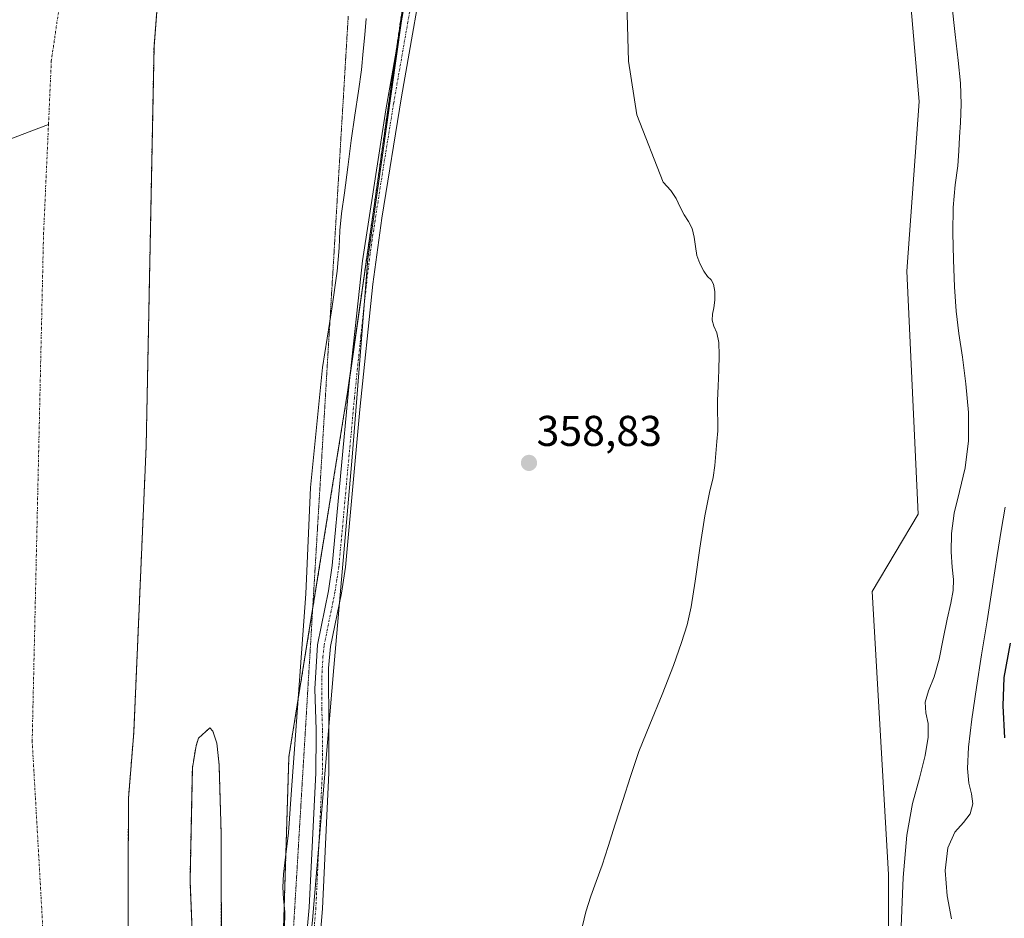
# Model space of a CAD drawing. Units: metres. Extents: x 628428 to 631896, y 4701856 to 4704233.
# Drawn here: x 630816 to 631045, y 4702285 to 4702494 of the extents above; entities that cross this region are included whole.
import ezdxf
from ezdxf.enums import TextEntityAlignment as Align

# ---------------------------------------------------------------- set-up
doc = ezdxf.new("R2010")
doc.units = ezdxf.units.M
doc.header["$MEASUREMENT"] = 0
for name, pattern in [('TRAZO_Y_PUNTO', [1, 0.5, -0.25, 0, -0.25]), ('TRAZOS', [0.75, 0.5, -0.25]), ('TRAZOS2', [0.375, 0.25, -0.125])]:
    doc.linetypes.add(name, pattern=pattern)
for name, color, linetype, lineweight in [('Arbolado forestal', 92, 'TRAZOS', 0), ('Arbolado forestal CxS', 92, 'Continuous', 0), ('Carátula', 7, 'Continuous', 5), ('Corriente natural Cxs', 5, 'Continuous', 13), ('Corriente natural eje', 5, 'TRAZO_Y_PUNTO', 0), ('Corriente natural lineal', 142, 'Continuous', 13), ('Corriente natural superficial', 5, 'Continuous', 13), ('Cultivos herbáceos CxS', 92, 'Continuous', 0), ('Curva de nivel maestra', 36, 'Continuous', 30), ('Curva de nivel normal', 36, 'Continuous', 0), ('Espacio natural protegido', 2, 'Continuous', 13), ('Espacio natural protegido CxS', 2, 'Continuous', 0), ('Matorral', 135, 'Continuous', 0), ('Matorral CxS', 135, 'Continuous', 0), ('Pista no pavimentada', 254, 'Continuous', 13), ('Pista no pavimentada Cxs', 254, 'Continuous', 0), ('Pista pavimentada eje', 135, 'TRAZO_Y_PUNTO', 0), ('Punto de cota en terreno', 7, 'Continuous', 0), ('Rótulo de punto de cota en terreno', 19, 'Continuous', 0), ('Suelo desnudo', 252, 'Continuous', 0), ('Suelo desnudo CxS', 43, 'Continuous', 0), ('Vía pecuaria eje', 92, 'TRAZOS2', 0)]:
    doc.layers.add(name, color=color, linetype=linetype, lineweight=lineweight)
doc.styles.add('Arial', font='txt', dxfattribs={"height": 0.2})

# ---------------------------------------------------------------- blocks, each defined once
blk = doc.blocks.new('*U155')
at = {"layer": 'Arbolado forestal CxS', "color": 92, "linetype": 'Continuous', "lineweight": 0}
for points in [[(630918.36, 4702586.95, 356.01), (630903.75, 4702490.05, 357.58), (630891.95, 4702407.19, 356.95), (630878.3, 4702322.38, 354.55), (630875.89, 4702244.85, 356.18), (630866.65, 4702185.55, 355.34), (630864.89, 4702107.4, 357.86), (630873.64, 4702088.58, 356.94), (630887.28, 4702077.51, 357.3), (630890.65, 4702069.97, 357.63)], [(630862.6, 4702272.57, 350.34), (630862.55, 4702304.57, 350.4), (630862.07, 4702320.51, 350.16), (630861.57, 4702325.54, 350.12), (630860.63, 4702328.31, 350.11), (630859.9, 4702329.09, 350.11), (630859.01, 4702328.28, 350.1), (630857.3, 4702326.73, 350.08), (630856.71, 4702324.94, 350.05), (630855.86, 4702319.78, 350.03), (630855.31, 4702293.54, 349.92), (630856.19, 4702272.34, 350.16)], [(630840.86, 4702273.14, 350.41), (630840.99, 4702312.69, 350.22), (630842.23, 4702328.05, 350.4), (630845.11, 4702394.56, 350.51), (630846.94, 4702487.55, 350.31), (630848.78, 4702510.75, 350.4)]]:
    blk.add_polyline3d(points, dxfattribs=at)
blk = doc.blocks.new('*U157')
at = {"layer": 'Suelo desnudo CxS', "color": 43, "linetype": 'Continuous', "lineweight": 0}
for points in [[(630848.78, 4702510.75, 350.4), (630846.94, 4702487.55, 350.31), (630845.11, 4702394.56, 350.51), (630842.23, 4702328.05, 350.4), (630840.99, 4702312.69, 350.22), (630840.86, 4702273.14, 350.41)], [(630856.19, 4702272.34, 350.16), (630855.31, 4702293.54, 349.92), (630855.86, 4702319.78, 350.03), (630856.71, 4702324.94, 350.05), (630857.3, 4702326.73, 350.08), (630859.01, 4702328.28, 350.1), (630859.9, 4702329.09, 350.11), (630860.63, 4702328.31, 350.11), (630861.57, 4702325.54, 350.12), (630862.07, 4702320.51, 350.16), (630862.55, 4702304.57, 350.4), (630862.6, 4702272.57, 350.34)]]:
    blk.add_polyline3d(points, dxfattribs=at)
blk = doc.blocks.new('*U158')
at = {"layer": 'Corriente natural Cxs', "color": 5, "linetype": 'Continuous', "lineweight": 13}
for points in [[(630848.78, 4702510.75, 350.4), (630846.94, 4702487.55, 350.31), (630845.11, 4702394.56, 350.51), (630842.23, 4702328.05, 350.4), (630840.99, 4702312.69, 350.22), (630840.86, 4702273.14, 350.41)], [(630856.19, 4702272.34, 350.16), (630855.31, 4702293.54, 349.92), (630855.86, 4702319.78, 350.03), (630856.71, 4702324.94, 350.05), (630857.3, 4702326.73, 350.08), (630859.01, 4702328.28, 350.1), (630859.9, 4702329.09, 350.11), (630860.63, 4702328.31, 350.11), (630861.57, 4702325.54, 350.12), (630862.07, 4702320.51, 350.16), (630862.55, 4702304.57, 350.4), (630862.6, 4702272.57, 350.34)]]:
    blk.add_polyline3d(points, dxfattribs=at)
blk = doc.blocks.new('*U200')
at = {"layer": 'Curva de nivel normal', "color": 36, "linetype": 'Continuous', "lineweight": 0}
blk.add_polyline3d([(630946.16, 4702281.44, 360), (630947.34, 4702286.33, 360), (630948.5, 4702289.96, 360), (630949.77, 4702293.37, 360), (630951.12, 4702297.15, 360), (630952.56, 4702301.55, 360), (630954.2, 4702306.69, 360), (630955.98, 4702312.24, 360), (630957.74, 4702317.82, 360), (630959.71, 4702323.57, 360), (630962.24, 4702329.92, 360), (630965.13, 4702336.87, 360), (630967.74, 4702343.57, 360), (630969.63, 4702348.93, 360), (630970.89, 4702353.03, 360), (630971.82, 4702357.29, 360), (630972.74, 4702363.24, 360), (630973.82, 4702370.91, 360), (630975.02, 4702378.38, 360), (630976.13, 4702383.82, 360), (630976.95, 4702387.34, 360), (630977.38, 4702390.11, 360), (630977.57, 4702392.91, 360), (630977.82, 4702395.72, 360), (630978.07, 4702398.22, 360), (630978.08, 4702400.35, 360), (630977.94, 4702402.51, 360), (630977.93, 4702405.21, 360), (630978.11, 4702408.58, 360), (630978.3, 4702412.27, 360), (630978.37, 4702415.76, 360), (630978.25, 4702418.71, 360), (630977.78, 4702420.95, 360), (630977.14, 4702422.54, 360), (630976.76, 4702423.92, 360), (630976.8, 4702425.33, 360), (630977.08, 4702426.81, 360), (630977.33, 4702428.54, 360), (630977.33, 4702430.55, 360), (630977.04, 4702432.28, 360), (630976.47, 4702433.27, 360), (630975.67, 4702434.05, 360), (630974.75, 4702435.34, 360), (630973.84, 4702437.08, 360), (630973.17, 4702438.99, 360), (630972.83, 4702441.07, 360), (630972.57, 4702443.25, 360), (630972.06, 4702445.23, 360), (630971.23, 4702446.87, 360), (630970.23, 4702448.42, 360), (630969.27, 4702450.21, 360), (630968.32, 4702452.21, 360), (630967.09, 4702454.05, 360), (630965.31, 4702455.99, 360), (630959.22, 4702471.69, 360), (630957.27, 4702484.13, 360), (630956.69, 4702503.38, 360)], dxfattribs=at)
blk = doc.blocks.new('*U209')
at = {"layer": 'Curva de nivel normal', "color": 36, "linetype": 'Continuous', "lineweight": 0}
blk.add_polyline3d([(630877.27, 4702282.32, 355), (630877.33, 4702286.29, 355), (630877.07, 4702289.37, 355), (630876.86, 4702292.04, 355), (630877.02, 4702295.05, 355), (630877.54, 4702299.03, 355), (630878.24, 4702304.67, 355), (630878.84, 4702313.58, 355), (630882.24, 4702360.31, 355), (630883.33, 4702385, 355), (630886.1, 4702412.9, 355), (630888.25, 4702426.58, 355), (630889.54, 4702435.31, 355), (630889.98, 4702440.78, 355), (630890.11, 4702444.79, 355), (630890.51, 4702448.7, 355), (630891.21, 4702453.56, 355), (630891.97, 4702459.49, 355), (630892.76, 4702465.7, 355), (630893.66, 4702471.63, 355), (630894.52, 4702477.16, 355), (630895.16, 4702482.15, 355), (630895.6, 4702486.45, 355), (630895.98, 4702490.27, 355), (630896.27, 4702494.06, 355)], dxfattribs=at)
blk = doc.blocks.new('*U223')
at = {"layer": 'Curva de nivel maestra', "color": 36, "linetype": 'Continuous', "lineweight": 30}
blk.add_polyline3d([(631044.79, 4702326.78, 375), (631044.36, 4702334.23, 375), (631044.65, 4702340.81, 375), (631046.09, 4702348.83, 375)], dxfattribs=at)
blk = doc.blocks.new('5PATER')
at = {"layer": 'Carátula', "linetype": 'Continuous', "lineweight": 5}
h = blk.add_hatch(color=250, dxfattribs=at)
edge = h.paths.add_edge_path()
edge.add_ellipse((0, 0.01), major_axis=(-1.33, -1.34), ratio=0.999422, start_angle=0, end_angle=360)

msp = doc.modelspace()

# ---------------------------------------------------------------- linework, layer by layer
at = {"layer": 'Arbolado forestal', "color": 92, "linetype": 'TRAZOS', "lineweight": 0}
for points in [[(630909.69, 4702529.45, 357.9), (630903.75, 4702490.05, 357.58), (630903.25, 4702486.5, 357.74), (630892.59, 4702411.67, 356.98), (630891.95, 4702407.19, 356.95), (630883.82, 4702356.7, 355.8), (630878.3, 4702322.38, 354.55), (630876.28, 4702257.54, 355.74), (630875.89, 4702244.85, 356.18), (630866.65, 4702185.55, 355.34), (630865.82, 4702148.79, 357.03), (630865.4, 4702130.26, 357.06), (630865.05, 4702114.62, 357.51), (630864.89, 4702107.4, 357.86), (630866.04, 4702104.94, 357.91), (630873.64, 4702088.58, 356.94), (630882.99, 4702080.99, 357.74), (630887.28, 4702077.51, 357.3), (630887.59, 4702076.8, 357.31), (630889.16, 4702073.29, 357.41), (630890.44, 4702070.44, 357.59), (630890.65, 4702069.97, 357.63)], [(630840.86, 4702273.14, 350.41), (630840.99, 4702312.69, 350.22), (630842.23, 4702328.05, 350.4), (630845.11, 4702394.56, 350.51), (630846.94, 4702487.55, 350.31), (630848.78, 4702510.75, 350.4)], [(630862.6, 4702272.57, 350.34), (630862.55, 4702304.57, 350.4), (630862.07, 4702320.51, 350.16), (630861.57, 4702325.54, 350.12), (630860.63, 4702328.31, 350.11), (630859.9, 4702329.09, 350.11), (630859.01, 4702328.28, 350.1), (630857.3, 4702326.73, 350.08), (630856.71, 4702324.94, 350.05), (630855.86, 4702319.78, 350.03), (630855.31, 4702293.54, 349.92), (630856.19, 4702272.34, 350.16)]]:
    msp.add_polyline3d(points, dxfattribs=at)
at = {"layer": 'Corriente natural eje', "color": 5, "linetype": 'TRAZO_Y_PUNTO', "lineweight": 0}
for points in [[(630822.4, 4702469.44, 350.45), (630823.06, 4702484.09, 350.47), (630836.74, 4702579.49, 350.95), (630839.32, 4702590.44, 350.96), (630840.17, 4702595.52, 350.85)], [(630819.29, 4702082.49, 350.38), (630827.48, 4702131.25, 350.19), (630828.62, 4702136.4, 350.18), (630827.69, 4702207.2, 350.16), (630821.88, 4702268.46, 350.24), (630818.61, 4702326.08, 350.29), (630821.25, 4702443.86, 350.38), (630822.4, 4702469.44, 350.45)]]:
    msp.add_polyline3d(points, dxfattribs=at)
at = {"layer": 'Corriente natural lineal', "color": 142, "linetype": 'Continuous', "lineweight": 13}
msp.add_polyline3d([(630720.14, 4702331.96, 363.8), (630737.31, 4702362.22, 362.53), (630759.09, 4702408.33, 361.29), (630767.87, 4702431.43, 359.76), (630774.38, 4702446.95, 359.36), (630777.15, 4702449.24, 359.24), (630781.05, 4702450.87, 358.19), (630799.08, 4702460.58, 350.85), (630822.4, 4702469.44, 350.45)], dxfattribs=at)
at = {"layer": 'Corriente natural superficial', "color": 5, "linetype": 'Continuous', "lineweight": 13}
for points in [[(630848.78, 4702510.75, 350.4), (630846.94, 4702487.55, 350.31), (630845.11, 4702394.56, 350.51), (630842.23, 4702328.05, 350.4), (630840.99, 4702312.69, 350.22), (630840.86, 4702273.14, 350.41)], [(630856.19, 4702272.34, 350.16), (630855.31, 4702293.54, 349.92), (630855.86, 4702319.78, 350.03), (630856.71, 4702324.94, 350.05), (630857.3, 4702326.73, 350.08), (630859.01, 4702328.28, 350.1), (630859.9, 4702329.09, 350.11), (630860.63, 4702328.31, 350.11), (630861.57, 4702325.54, 350.12), (630862.07, 4702320.51, 350.16), (630862.55, 4702304.57, 350.4), (630862.6, 4702272.57, 350.34)]]:
    msp.add_polyline3d(points, dxfattribs=at)
at = {"layer": 'Cultivos herbáceos CxS', "color": 92, "linetype": 'Continuous', "lineweight": 0}
for points in [[(630890.65, 4702069.97, 357.63), (630887.28, 4702077.51, 357.3), (630873.64, 4702088.58, 356.94), (630864.89, 4702107.4, 357.86), (630866.65, 4702185.55, 355.34), (630875.89, 4702244.85, 356.18), (630878.3, 4702322.38, 354.55), (630891.95, 4702407.19, 356.95), (630903.75, 4702490.05, 357.58), (630918.36, 4702586.95, 356.01)], [(630909.69, 4702529.45, 357.9), (630903.75, 4702490.05, 357.58), (630903.25, 4702486.5, 357.74), (630892.59, 4702411.67, 356.98), (630891.95, 4702407.19, 356.95), (630883.82, 4702356.7, 355.8), (630878.3, 4702322.38, 354.55), (630876.28, 4702257.54, 355.74), (630875.89, 4702244.85, 356.18), (630866.65, 4702185.55, 355.34), (630865.82, 4702148.79, 357.03), (630865.4, 4702130.26, 357.06), (630865.05, 4702114.62, 357.51), (630864.89, 4702107.4, 357.86), (630866.04, 4702104.94, 357.91), (630873.64, 4702088.58, 356.94), (630882.99, 4702080.99, 357.74), (630887.28, 4702077.51, 357.3), (630887.59, 4702076.8, 357.31), (630889.16, 4702073.29, 357.41), (630890.44, 4702070.44, 357.59), (630890.65, 4702069.97, 357.63)], [(631020.18, 4702528.73, 362.25), (631024.86, 4702474.79, 361.32), (631021.97, 4702435.35, 360.67), (631024.66, 4702378.77, 361.72), (631013.89, 4702360.81, 360.98), (631017.74, 4702294.97, 364.45), (631017.74, 4702251.77, 364.23), (631024.36, 4702203.63, 364.45), (631007.47, 4702193.67, 363.06), (630984.33, 4702179.73, 360.85), (630961.39, 4702158.18, 360.18), (630946.5, 4702144.45, 359.89), (630942.41, 4702131.01, 359.34), (630928.83, 4702116.05, 358.94), (630918.27, 4702106.89, 358.77), (630913.33, 4702076.17, 359.38), (630910.39, 4702060.01, 360.17)], [(630910.39, 4702060.01, 360.17), (630913.33, 4702076.17, 359.38), (630918.18, 4702106.34, 358.78), (630918.27, 4702106.89, 358.77), (630928.83, 4702116.05, 358.94), (630942.41, 4702131.01, 359.34), (630946.5, 4702144.45, 359.89), (630961.39, 4702158.18, 360.18), (630984.33, 4702179.73, 360.85), (631002.16, 4702190.47, 362.68), (631006.37, 4702193, 363.08), (631007.47, 4702193.67, 363.06), (631024.36, 4702203.63, 364.45), (631023.69, 4702208.5, 364.68), (631017.74, 4702251.77, 364.23), (631017.74, 4702294.97, 364.45), (631013.89, 4702360.81, 360.98), (631024.66, 4702378.77, 361.72), (631021.97, 4702435.35, 360.67), (631024.86, 4702474.79, 361.32), (631020.18, 4702528.73, 362.25)]]:
    msp.add_polyline3d(points, dxfattribs=at)
at = {"layer": 'Curva de nivel normal', "color": 36, "linetype": 'Continuous', "lineweight": 0}
for points in [[(631020.68, 4702282.88, 365), (631021.1, 4702294.34, 365), (631021.97, 4702304.17, 365), (631023.33, 4702311.51, 365), (631024.91, 4702317.43, 365), (631026.25, 4702322.64, 365), (631026.98, 4702326.93, 365), (631026.94, 4702330.1, 365), (631026.44, 4702332.62, 365), (631026.28, 4702335.07, 365), (631027, 4702337.73, 365), (631028.33, 4702340.94, 365), (631029.54, 4702345.06, 365), (631030.44, 4702349.81, 365), (631031.33, 4702354.36, 365), (631032.24, 4702358.13, 365), (631032.79, 4702361.08, 365), (631032.81, 4702363.64, 365), (631032.56, 4702366.47, 365), (631032.32, 4702370.01, 365), (631032.37, 4702374.31, 365), (631033.02, 4702379.06, 365), (631034.23, 4702384.08, 365), (631035.52, 4702389.6, 365), (631036.31, 4702395.84, 365), (631036.33, 4702402.48, 365), (631035.74, 4702409.09, 365), (631034.9, 4702415.28, 365), (631034.09, 4702420.81, 365), (631033.46, 4702426.03, 365), (631033.08, 4702431.7, 365), (631032.85, 4702437.93, 365), (631032.68, 4702444.21, 365), (631032.76, 4702450.12, 365), (631033.25, 4702455.43, 365), (631033.81, 4702459.84, 365), (631034.08, 4702463.33, 365), (631034.2, 4702466.44, 365), (631034.45, 4702469.92, 365), (631034.63, 4702474.15, 365), (631034.45, 4702479.01, 365), (631033.91, 4702484.33, 365), (631033.2, 4702490.33, 365), (631032.42, 4702497.43, 365)], [(631032.34, 4702284.68, 370), (631031.37, 4702290.05, 370), (631030.94, 4702295.91, 370), (631031.56, 4702301.2, 370), (631033.15, 4702304.83, 370), (631035.13, 4702307.11, 370), (631036.69, 4702309.14, 370), (631037.31, 4702311.41, 370), (631037.05, 4702313.76, 370), (631036.42, 4702316.27, 370), (631036.06, 4702319.65, 370), (631036.33, 4702324.63, 370), (631037.13, 4702331.15, 370), (631038.19, 4702338.47, 370), (631039.37, 4702346.08, 370), (631040.65, 4702354.02, 370), (631041.91, 4702362.06, 370), (631042.98, 4702369.2, 370), (631043.9, 4702374.99, 370), (631044.83, 4702380.45, 370)]]:
    msp.add_polyline3d(points, dxfattribs=at)
at = {"layer": 'Espacio natural protegido', "color": 2, "linetype": 'Continuous', "lineweight": 13}
msp.add_polyline3d([(630908.46, 4702521.28, 358.09), (630904.37, 4702492.99, 357.23), (630896.65, 4702438.21, 357.1), (630892.99, 4702392.02, 357.12), (630888.74, 4702343.15, 357.35), (630883.77, 4702284.35, 356.79), (630878.51, 4702235.21, 357.19), (630870, 4702174.44, 356.93), (630861.46, 4702115.83, 357), (630860.52, 4702111.24, 357.15), (630866.27, 4702110.07, 357.75), (630870.79, 4702106.47, 357.94), (630874.54, 4702103.23, 357.8), (630879.2, 4702099.38, 357.7), (630884.27, 4702093.24, 357.55), (630887.18, 4702087.07, 357.31), (630888.25, 4702083.65, 357.24), (630888.06, 4702080.09, 357.27), (630887.72, 4702077.8, 357.3), (630886.26, 4702073.71, 357.37), (630884.91, 4702070.89, 357.42), (630882.93, 4702067.42, 357.22)], dxfattribs=at)
at = {"layer": 'Espacio natural protegido CxS', "color": 2, "linetype": 'Continuous', "lineweight": 0}
msp.add_polyline3d([(630908.46, 4702521.28, 358.09), (630904.37, 4702492.99, 357.23), (630896.65, 4702438.21, 357.1), (630892.99, 4702392.02, 357.12), (630888.74, 4702343.15, 357.35), (630883.77, 4702284.35, 356.79), (630878.51, 4702235.21, 357.19), (630870, 4702174.44, 356.93), (630861.46, 4702115.83, 357), (630860.52, 4702111.24, 357.15), (630866.27, 4702110.07, 357.75), (630870.79, 4702106.47, 357.94), (630874.54, 4702103.23, 357.8), (630879.2, 4702099.38, 357.7), (630884.27, 4702093.24, 357.55), (630887.18, 4702087.07, 357.31), (630888.25, 4702083.65, 357.24), (630888.06, 4702080.09, 357.27), (630887.72, 4702077.8, 357.3), (630886.26, 4702073.71, 357.37), (630884.91, 4702070.89, 357.42), (630882.93, 4702067.42, 357.22)], dxfattribs=at)
msp.add_polyline3d([(630908.46, 4702521.28, 358.09), (630904.37, 4702492.99, 357.23), (630896.65, 4702438.21, 357.1), (630892.99, 4702392.02, 357.12), (630888.74, 4702343.15, 357.35), (630883.77, 4702284.35, 356.79), (630878.51, 4702235.21, 357.19), (630870, 4702174.44, 356.93), (630861.46, 4702115.83, 357), (630860.52, 4702111.24, 357.15), (630866.27, 4702110.07, 357.75), (630870.79, 4702106.47, 357.94), (630874.54, 4702103.23, 357.8), (630879.2, 4702099.38, 357.7), (630884.27, 4702093.24, 357.55), (630887.18, 4702087.07, 357.31), (630888.25, 4702083.65, 357.24), (630888.06, 4702080.09, 357.27), (630887.72, 4702077.8, 357.3), (630886.26, 4702073.71, 357.37), (630884.91, 4702070.89, 357.42), (630882.93, 4702067.42, 357.22)], dxfattribs=at)
at = {"layer": 'Matorral', "color": 135, "linetype": 'Continuous', "lineweight": 0}
msp.add_polyline3d([(630910.39, 4702060.01, 360.17), (630913.33, 4702076.17, 359.38), (630918.18, 4702106.34, 358.78), (630918.27, 4702106.89, 358.77), (630928.83, 4702116.05, 358.94), (630942.41, 4702131.01, 359.34), (630946.5, 4702144.45, 359.89), (630961.39, 4702158.18, 360.18), (630984.33, 4702179.73, 360.85), (631002.16, 4702190.47, 362.68), (631006.37, 4702193, 363.08), (631007.47, 4702193.67, 363.06), (631024.36, 4702203.63, 364.45), (631023.69, 4702208.5, 364.68), (631017.74, 4702251.77, 364.23), (631017.74, 4702294.97, 364.45), (631013.89, 4702360.81, 360.98), (631024.66, 4702378.77, 361.72), (631021.97, 4702435.35, 360.67), (631024.86, 4702474.79, 361.32), (631020.18, 4702528.73, 362.25)], dxfattribs=at)
at = {"layer": 'Matorral CxS', "color": 135, "linetype": 'Continuous', "lineweight": 0}
msp.add_polyline3d([(630910.39, 4702060.01, 360.17), (630913.33, 4702076.17, 359.38), (630918.27, 4702106.89, 358.77), (630928.83, 4702116.05, 358.94), (630942.41, 4702131.01, 359.34), (630946.5, 4702144.45, 359.89), (630961.39, 4702158.18, 360.18), (630984.33, 4702179.73, 360.85), (631007.47, 4702193.67, 363.06), (631024.36, 4702203.63, 364.45), (631017.74, 4702251.77, 364.23), (631017.74, 4702294.97, 364.45), (631013.89, 4702360.81, 360.98), (631024.66, 4702378.77, 361.72), (631021.97, 4702435.35, 360.67), (631024.86, 4702474.79, 361.32), (631020.18, 4702528.73, 362.25)], dxfattribs=at)
at = {"layer": 'Pista no pavimentada', "color": 254, "linetype": 'Continuous', "lineweight": 13}
for points in [[(630881.4, 4702269.38, 357.09), (630883.03, 4702287.32, 356.67), (630884.54, 4702318.67, 356.63), (630884.68, 4702327.54, 356.81), (630884.64, 4702328.65, 356.85), (630884.35, 4702338.2, 356.61), (630884.94, 4702348.4, 356.99), (630887.5, 4702360.96, 356.69), (630888.4, 4702366.85, 356.58), (630892.24, 4702408.43, 356.95), (630895.41, 4702437.69, 356.72), (630900.85, 4702472.8, 357.24), (630907.49, 4702510.76, 358.02)], [(630910.62, 4702510.85, 358.29), (630904.47, 4702475.86, 357.81), (630899.91, 4702447.62, 357.4), (630897.84, 4702432.33, 357.26), (630894.81, 4702403.15, 357.2), (630891.45, 4702366.48, 356.98), (630890.53, 4702360.42, 357.18), (630888, 4702348, 357.22), (630887.51, 4702343.01, 357.22), (630887.57, 4702328.69, 357.21), (630887.61, 4702318.63, 357.21), (630886.1, 4702287.11, 357.31), (630885.01, 4702274.01, 357.43)]]:
    msp.add_polyline3d(points, dxfattribs=at)
at = {"layer": 'Pista no pavimentada Cxs', "color": 254, "linetype": 'Continuous', "lineweight": 0}
for points in [[(630881.4, 4702269.38, 357.09), (630883.03, 4702287.32, 356.67), (630884.54, 4702318.67, 356.63), (630884.68, 4702327.54, 356.81), (630884.64, 4702328.65, 356.85), (630884.35, 4702338.2, 356.61), (630884.94, 4702348.4, 356.99), (630887.5, 4702360.96, 356.69), (630888.4, 4702366.85, 356.58), (630892.24, 4702408.43, 356.95), (630895.41, 4702437.69, 356.72), (630900.85, 4702472.8, 357.24), (630907.49, 4702510.76, 358.02)], [(630910.62, 4702510.85, 358.29), (630904.47, 4702475.86, 357.81), (630899.91, 4702447.62, 357.4), (630897.84, 4702432.33, 357.26), (630894.81, 4702403.15, 357.2), (630891.45, 4702366.48, 356.98), (630890.53, 4702360.42, 357.18), (630888, 4702348, 357.22), (630887.51, 4702343.01, 357.22), (630887.57, 4702328.69, 357.21), (630887.61, 4702318.63, 357.21), (630886.1, 4702287.11, 357.31), (630885.01, 4702274.01, 357.43)]]:
    msp.add_polyline3d(points, dxfattribs=at)
at = {"layer": 'Pista pavimentada eje', "color": 135, "linetype": 'TRAZO_Y_PUNTO', "lineweight": 0}
msp.add_polyline3d([(630909.06, 4702510.81, 358.16), (630905.98, 4702493.31, 357.49), (630902.66, 4702474.33, 357.57), (630900.38, 4702460.21, 357.24), (630897.66, 4702442.66, 357.27), (630896.63, 4702435.01, 357.08), (630895.04, 4702420.38, 357.05), (630893.53, 4702405.79, 357.07), (630891.61, 4702385, 356.94), (630889.93, 4702366.67, 356.78), (630889.47, 4702363.64, 356.88), (630889.02, 4702360.69, 356.94), (630886.47, 4702348.2, 357.03), (630886.23, 4702345.71, 357.03), (630885.93, 4702340.61, 356.98), (630885.96, 4702333.45, 357.06), (630886.12, 4702328.39, 357.08), (630886.15, 4702323.09, 357), (630886.08, 4702318.65, 357), (630885.32, 4702302.89, 357.02), (630884.57, 4702287.22, 356.99), (630884.02, 4702280.67, 357.07)], dxfattribs=at)
at = {"layer": 'Suelo desnudo', "color": 252, "linetype": 'Continuous', "lineweight": 0}
for points in [[(630840.86, 4702273.14, 350.41), (630840.99, 4702312.69, 350.22), (630842.23, 4702328.05, 350.4), (630845.11, 4702394.56, 350.51), (630846.94, 4702487.55, 350.31), (630848.78, 4702510.75, 350.4)], [(630862.6, 4702272.57, 350.34), (630862.55, 4702304.57, 350.4), (630862.07, 4702320.51, 350.16), (630861.57, 4702325.54, 350.12), (630860.63, 4702328.31, 350.11), (630859.9, 4702329.09, 350.11), (630859.01, 4702328.28, 350.1), (630857.3, 4702326.73, 350.08), (630856.71, 4702324.94, 350.05), (630855.86, 4702319.78, 350.03), (630855.31, 4702293.54, 349.92), (630856.19, 4702272.34, 350.16)]]:
    msp.add_polyline3d(points, dxfattribs=at)
at = {"layer": 'Vía pecuaria eje', "color": 92, "linetype": 'TRAZOS2', "lineweight": 0}
msp.add_polyline3d([(630892.1, 4702494.58, 353.84), (630891.8, 4702489.63, 353.81), (630891.5, 4702484.67, 353.75), (630891.21, 4702479.72, 353.67), (630890.91, 4702474.76, 353.81), (630890.61, 4702469.81, 353.93), (630890.31, 4702464.85, 354.34), (630890.02, 4702459.9, 354.31), (630889.72, 4702454.94, 354.1), (630889.42, 4702449.99, 354.44), (630889.12, 4702445.03, 354.86), (630888.83, 4702440.08, 354.53), (630888.53, 4702435.12, 354.63), (630888.23, 4702430.17, 354.83), (630887.94, 4702425.21, 355.04), (630887.64, 4702420.26, 355.19), (630887.34, 4702415.3, 355.17), (630887.04, 4702410.35, 355.19), (630886.75, 4702405.39, 355.66), (630886.45, 4702400.44, 356.05), (630886.15, 4702395.48, 355.7), (630885.85, 4702390.53, 356.09), (630885.56, 4702385.57, 356.56), (630885.26, 4702380.62, 356.37), (630884.96, 4702375.66, 355.78), (630884.67, 4702370.71, 355.54), (630884.37, 4702365.75, 355.67), (630884.07, 4702360.8, 355.69), (630883.77, 4702355.84, 355.87), (630883.48, 4702350.88, 356.5), (630883.18, 4702345.93, 356.62), (630882.88, 4702340.97, 356.24), (630882.58, 4702336.02, 356.4), (630882.29, 4702331.06, 356.54), (630881.99, 4702326.11, 356.21), (630881.69, 4702321.15, 355.9), (630881.39, 4702316.2, 356.32), (630881.1, 4702311.24, 356.38), (630880.8, 4702306.29, 355.83), (630880.5, 4702301.33, 355.79), (630880.21, 4702296.38, 355.93), (630879.91, 4702291.42, 355.89), (630879.61, 4702286.47, 355.62), (630879.31, 4702281.51, 355.59)], dxfattribs=at)

# ---------------------------------------------------------------- block references
at = {"layer": 'Arbolado forestal CxS', "color": 92, "linetype": 'Continuous', "lineweight": 0}
msp.add_blockref('*U155', (0, 0), dxfattribs=at)
at = {"layer": 'Corriente natural Cxs', "color": 5, "linetype": 'Continuous', "lineweight": 13}
msp.add_blockref('*U158', (0, 0), dxfattribs=at)
at = {"layer": 'Curva de nivel maestra', "color": 36, "linetype": 'Continuous', "lineweight": 30}
msp.add_blockref('*U223', (0, 0), dxfattribs=at)
at = {"layer": 'Curva de nivel normal', "color": 36, "linetype": 'Continuous', "lineweight": 0}
for name in ['*U200', '*U209']:
    msp.add_blockref(name, (0, 0), dxfattribs=at)
at = {"layer": 'Punto de cota en terreno', "linetype": 'Continuous', "lineweight": 0}
msp.add_blockref('5PATER', (630934.13, 4702390.72, 358.83), dxfattribs=at)
at = {"layer": 'Suelo desnudo CxS', "color": 43, "linetype": 'Continuous', "lineweight": 0}
msp.add_blockref('*U157', (0, 0), dxfattribs=at)

# ---------------------------------------------------------------- texts
at = {"layer": 'Rótulo de punto de cota en terreno', "color": 19, "linetype": 'Continuous', "lineweight": 0, "style": 'Arial'}
msp.add_text('358,83', height=7, dxfattribs=at).set_placement((630935.89, 4702392.48), align=Align.BOTTOM_LEFT)

doc.saveas('drawing.dxf')
